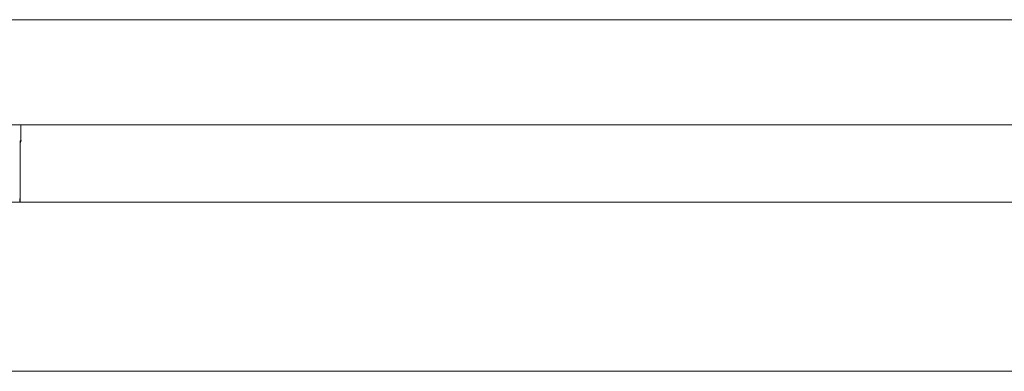
# Model space of a CAD drawing. Extents: x 1247 to 1730, y -17669 to 273.
# Drawn here: x 1295 to 1307, y -15890 to -15886 of the extents above; entities that cross this region are included whole.
import ezdxf

# ---------------------------------------------------------------- set-up
doc = ezdxf.new("R2010")
doc.units = 0
doc.header["$MEASUREMENT"] = 0
doc.layers.add('2D', color=7, linetype='CONTINUOUS', lineweight=20)

msp = doc.modelspace()

# ---------------------------------------------------------------- linework, layer by layer
at = {"layer": '2D', "extrusion": (0, 1, 2.22045e-16)}
for p, q in [((1295.366, -15887.16), (1295.366, -15887.347)), ((1295.366, -15887.16), (1295.366, -15887.346)), ((1295.366, -15887.16), (1295.366, -15887.347)), ((1295.357, -15887.372), (1295.355, -15888.085)), ((1295.366, -15887.347), (1295.358, -15887.355)), ((1295.355, -15887.512), (1295.355, -15888.085)), ((1295.355, -15887.512), (1295.355, -15887.512)), ((1295.355, -15887.512), (1295.355, -15888.085)), ((1295.355, -15887.512), (1295.355, -15887.512))]:
    msp.add_line(p, q, dxfattribs=at)
at = {"layer": '2D'}
msp.add_lwpolyline([(1252.591, -15888.085), (1336.617, -15888.085), (1336.617, -15890.112), (1252.591, -15890.112)], close=True, dxfattribs=at)
for centre, major_axis, start_param, end_param in [((1295.327, -15887.347), (0.0278, -0.0278), 0.079228, 0.78555), ((1295.327, -15887.347), (0.0278, -0.0278), 0.079228, 0.78555), ((1295.319, -15887.355), (-0.0278, 0.0278), -2.546624, -2.356042)]:
    msp.add_ellipse(centre, major_axis=major_axis, ratio=0.999695, start_param=start_param, end_param=end_param, dxfattribs=at)
at = {"layer": '2D', "extrusion": (0, 2.22045e-16, -1)}
msp.add_ellipse((1295.13, -15887.346), major_axis=(0.236, 0), ratio=0.014545, start_param=0, end_param=0.017453, dxfattribs=at)
msp.add_ellipse((1295.13, -15887.346), major_axis=(0.236, 0), ratio=0.014545, start_param=0, end_param=0.017453, dxfattribs=at)
at = {"layer": '2D'}
for points, knots in [([(1246.607, -15885.9), (1262.606, -15885.9), (1278.605, -15885.9), (1310.603, -15885.9), (1326.602, -15885.9), (1342.601, -15885.9)], [0.0008188, 0.0008188, 0.0008188, 0.0008188, 0.5, 0.5, 0.9991812, 0.9991812, 0.9991812, 0.9991812]), ([(1246.607, -15887.16), (1262.606, -15887.16), (1278.605, -15887.16), (1310.603, -15887.16), (1326.602, -15887.16), (1342.601, -15887.16)], [0.0008188, 0.0008188, 0.0008188, 0.0008188, 0.5, 0.5, 0.9991812, 0.9991812, 0.9991812, 0.9991812]), ([(1295.358, -15887.355), (1295.358, -15887.355), (1295.358, -15887.356), (1295.357, -15887.358), (1295.357, -15887.36), (1295.357, -15887.363), (1295.357, -15887.367), (1295.357, -15887.371), (1295.357, -15887.376), (1295.356, -15887.382), (1295.356, -15887.388), (1295.356, -15887.394), (1295.356, -15887.401), (1295.356, -15887.408), (1295.356, -15887.416), (1295.356, -15887.425), (1295.356, -15887.433), (1295.355, -15887.442), (1295.355, -15887.452), (1295.355, -15887.461), (1295.355, -15887.471), (1295.355, -15887.482), (1295.355, -15887.492), (1295.355, -15887.502), (1295.355, -15887.512)], [0, 0, 0, 0, 0.125, 0.125, 0.125, 0.25, 0.25, 0.25, 0.375, 0.375, 0.375, 0.5, 0.5, 0.5, 0.625, 0.625, 0.625, 0.75, 0.75, 0.75, 0.875, 0.875, 0.875, 1, 1, 1, 1]), ([(1295.357, -15887.361), (1295.357, -15887.361), (1295.357, -15887.361), (1295.357, -15887.362), (1295.357, -15887.364), (1295.357, -15887.369), (1295.357, -15887.374), (1295.356, -15887.388), (1295.356, -15887.398), (1295.356, -15887.421), (1295.356, -15887.435), (1295.355, -15887.466), (1295.355, -15887.482), (1295.355, -15887.503), (1295.355, -15887.508), (1295.355, -15887.512)], [0.970017, 0.970017, 0.970017, 0.970017, 1.178106, 1.178106, 1.679865, 1.679865, 2.551219, 2.551219, 3.698022, 3.698022, 4.932112, 4.932112, 6.188846, 6.188846, 6.541805, 6.541805, 6.541805, 6.541805]), ([(1295.366, -15887.346), (1295.366, -15887.351), (1295.365, -15887.355), (1295.363, -15887.363), (1295.361, -15887.367), (1295.358, -15887.371), (1295.357, -15887.371), (1295.357, -15887.372)], [0, 0, 0, 0, 0.3271675, 0.3271675, 0.6482865, 0.6482865, 0.7090618, 0.7090618, 0.7090618, 0.7090618]), ([(1295.35, -15888.046), (1295.351, -15888.046), (1295.351, -15888.046), (1295.351, -15888.048), (1295.351, -15888.049), (1295.351, -15888.052), (1295.351, -15888.055), (1295.351, -15888.057), (1295.351, -15888.061), (1295.352, -15888.065), (1295.352, -15888.069), (1295.352, -15888.074), (1295.352, -15888.08), (1295.352, -15888.081), (1295.352, -15888.083), (1295.352, -15888.085)], [0, 0, 0, 0, 0.125, 0.125, 0.125, 0.25, 0.25, 0.25, 0.375, 0.375, 0.375, 0.5, 0.5, 0.5, 0.541397, 0.541397, 0.541397, 0.541397])]:
    msp.add_open_spline(points, degree=3, knots=knots, dxfattribs=at)

doc.saveas('drawing.dxf')
